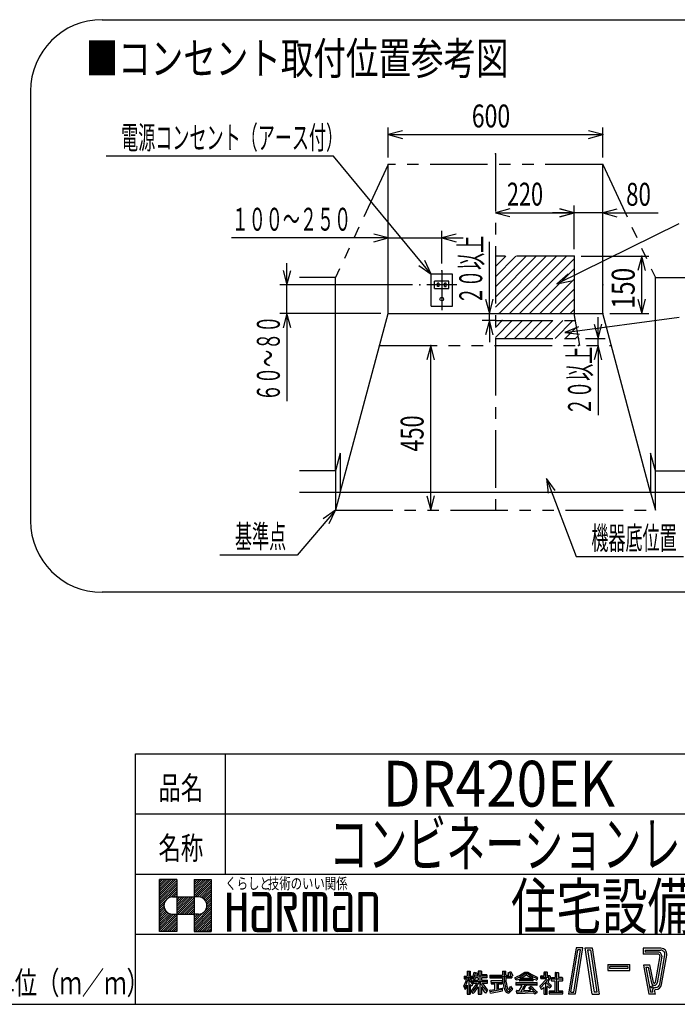
# Model space of a CAD drawing. Extents: x 201 to 587, y -600 to -324.
# Drawn here: x 444 to 536, y -600 to -463 of the extents above; entities that cross this region are included whole.
import ezdxf

# ---------------------------------------------------------------- set-up
doc = ezdxf.new("R2010")
doc.units = 0
doc.header["$LTSCALE"] = 6.433334
doc.linetypes.add('CENTER', pattern=[2, 1.25, -0.25, 0.25, -0.25])
doc.linetypes.add('PHANTOM', pattern=[2.5, 1.25, -0.25, 0.25, -0.25, 0.25, -0.25])
for name, color, linetype in [('001', 7, 'CONTINUOUS'), ('011', 7, 'CONTINUOUS'), ('019', 7, 'CONTINUOUS'), ('021', 7, 'CONTINUOUS'), ('031', 7, 'CONTINUOUS'), ('051', 7, 'CONTINUOUS'), ('061', 7, 'CONTINUOUS')]:
    doc.layers.add(name, color=color, linetype=linetype)
doc.styles.get("Standard").update_dxf_attribs({"font": 'TXT', "bigfont": 'BIGFONT'})
doc.dimstyles.get("Standard").update_dxf_attribs({"dimtxt": 2.5, "dimasz": 2.5, "dimexe": 1.25, "dimexo": 0.625, "dimtad": 1, "dimcen": 2.5, "dimazin": 3, "dimtfac": 1, "dimtmove": 0, "dimatfit": 3})

# ---------------------------------------------------------------- blocks, each defined once
blk = doc.blocks.new('ARROW')
at = {"color": 0, "linetype": 'CONTINUOUS'}
blk.add_lwpolyline([(2, 0.535898), (0, 0), (2, -0.535898)], dxfattribs=at)
blk = doc.blocks.new('*D0')
at = {"layer": '031'}
for p, q in [((495.891017, -482.171193), (495.891017, -477.988081)), ((525.891017, -482.171193), (525.891017, -477.988081)), ((495.891017, -478.988081), (525.891017, -478.988081))]:
    blk.add_line(p, q, dxfattribs=at)
for p in [(525.891017, -478.988081), (495.891017, -483.171193), (525.891017, -483.171193)]:
    blk.add_point(p, dxfattribs=at)
at = {"layer": '031', "color": 7, "linetype": 'BYBLOCK'}
blk.add_blockref('ARROW', (495.891017, -478.988081), dxfattribs=at)
at = {"layer": '031', "color": 7, "linetype": 'BYBLOCK', "rotation": 180}
blk.add_blockref('ARROW', (525.891017, -478.988081), dxfattribs=at)
at = {"layer": '031', "width": 0.738281}
blk.add_text('600', height=3.2, dxfattribs=at).set_placement((507.591017, -477.988081))
blk = doc.blocks.new('*D1')
at = {"layer": '031'}
for p, q in [((495.891017, -502.973212), (495.891017, -492.414934)), ((503.391017, -497.015961), (503.391017, -492.414934)), ((495.891017, -493.414934), (474.014711, -493.414934)), ((495.891017, -493.414934), (503.391017, -493.414934)), ((503.391017, -493.414934), (506.391017, -493.414934))]:
    blk.add_line(p, q, dxfattribs=at)
for p in [(503.391017, -493.414934), (503.391017, -498.015961), (495.891017, -503.973212)]:
    blk.add_point(p, dxfattribs=at)
at = {"layer": '031', "color": 7, "linetype": 'BYBLOCK', "rotation": 180}
blk.add_blockref('ARROW', (495.891017, -493.414934), dxfattribs=at)
at = {"layer": '031', "color": 7, "linetype": 'BYBLOCK'}
blk.add_blockref('ARROW', (503.391017, -493.414934), dxfattribs=at)
at = {"layer": '031', "width": 0.546875}
blk.add_text('１００～２５０', height=3.2, dxfattribs=at).set_placement((474.014711, -492.414934))
blk = doc.blocks.new('*D20')
at = {"layer": '031'}
blk.add_line((501.847773, -531.473212), (501.847773, -508.473212), dxfattribs=at)
for p in [(494.685246, -508.473212), (501.847773, -508.473212), (488.522414, -531.473212)]:
    blk.add_point(p, dxfattribs=at)
at = {"layer": '031', "color": 7, "linetype": 'BYBLOCK'}
for p, rotation in [((501.847773, -508.473212), 270), ((501.847773, -531.473212), 90)]:
    blk.add_blockref('ARROW', p, dxfattribs=dict(at, rotation=rotation))
at = {"layer": '031', "width": 0.694853}
blk.add_text('450', height=3.2, rotation=90.000003, dxfattribs=at).set_placement((500.847773, -523.273213))
blk = doc.blocks.new('*D21')
at = {"layer": '031'}
for p, q in [((525.247773, -507.473212), (525.247773, -504.473212)), ((523.508162, -507.473212), (526.247773, -507.473212)), ((525.247773, -508.473212), (525.247773, -507.473212)), ((525.247773, -508.473212), (525.247773, -518.170004))]:
    blk.add_line(p, q, dxfattribs=at)
for p in [(522.508162, -507.473212), (525.247773, -507.473212), (522.508162, -508.473212)]:
    blk.add_point(p, dxfattribs=at)
at = {"layer": '031', "color": 7, "linetype": 'BYBLOCK'}
for p, rotation in [((525.247773, -507.473212), 90), ((525.247773, -508.473212), 270)]:
    blk.add_blockref('ARROW', p, dxfattribs=dict(at, rotation=rotation))
at = {"layer": '031', "width": 0.546875}
blk.add_text('２０以上', height=3.2, rotation=90.000003, dxfattribs=at).set_placement((524.247773, -518.170004))
blk = doc.blocks.new('*D22')
at = {"layer": '031'}
for p, q in [((510.047773, -503.973212), (510.047773, -493.970004)), ((510.047773, -504.973212), (510.047773, -503.973212)), ((510.838287, -504.973212), (509.047773, -504.973212)), ((510.047773, -504.973212), (510.047773, -507.973212))]:
    blk.add_line(p, q, dxfattribs=at)
for p in [(510.047773, -503.973212), (511.424073, -503.973212), (511.838287, -504.973212)]:
    blk.add_point(p, dxfattribs=at)
at = {"layer": '031', "color": 7, "linetype": 'BYBLOCK'}
for p, rotation in [((510.047773, -503.973212), 90), ((510.047773, -504.973212), 270)]:
    blk.add_blockref('ARROW', p, dxfattribs=dict(at, rotation=rotation))
at = {"layer": '031', "width": 0.546875}
blk.add_text('２０以上', height=3.2, rotation=90.000003, dxfattribs=at).set_placement((509.047773, -502.670004))
blk = doc.blocks.new('*D23')
at = {"layer": '031'}
for p, q in [((481.747773, -499.973212), (481.747773, -496.973212)), ((499.311175, -499.973212), (480.747773, -499.973212)), ((481.747773, -503.973212), (481.747773, -499.973212)), ((494.891017, -503.973212), (480.747773, -503.973212)), ((481.747773, -503.973212), (481.747773, -516.220004))]:
    blk.add_line(p, q, dxfattribs=at)
for p in [(481.747773, -499.973212), (500.311175, -499.973212), (495.891017, -503.973212)]:
    blk.add_point(p, dxfattribs=at)
at = {"layer": '031', "color": 7, "linetype": 'BYBLOCK'}
for p, rotation in [((481.747773, -499.973212), 90), ((481.747773, -503.973212), 270)]:
    blk.add_blockref('ARROW', p, dxfattribs=dict(at, rotation=rotation))
at = {"layer": '031', "width": 0.546875}
blk.add_text('６０～８０', height=3.2, rotation=90.000003, dxfattribs=at).set_placement((480.747773, -516.220004))
blk = doc.blocks.new('*D38')
at = {"layer": '031'}
for p, q in [((522.891017, -495.973212), (532.358545, -495.973212)), ((531.358545, -503.973212), (531.358545, -495.973212)), ((526.891017, -503.973212), (532.358545, -503.973212))]:
    blk.add_line(p, q, dxfattribs=at)
for p in [(521.891017, -495.973212), (531.358545, -495.973212), (525.891017, -503.973212)]:
    blk.add_point(p, dxfattribs=at)
at = {"layer": '031', "color": 7, "linetype": 'BYBLOCK'}
for p, rotation in [((531.358545, -495.973212), 270), ((531.358545, -503.973212), 90)]:
    blk.add_blockref('ARROW', p, dxfattribs=dict(at, rotation=rotation))
at = {"layer": '031', "width": 0.7875}
blk.add_text('150', height=3.2, rotation=90.000003, dxfattribs=at).set_placement((530.358545, -503.315789))
blk = doc.blocks.new('*D39')
at = {"layer": '031'}
for p, q in [((521.891017, -494.973212), (521.891017, -488.904751)), ((510.891017, -489.904751), (521.891017, -489.904751))]:
    blk.add_line(p, q, dxfattribs=at)
for p in [(510.891017, -481.686775), (521.891017, -489.904751), (521.891017, -495.973212)]:
    blk.add_point(p, dxfattribs=at)
at = {"layer": '031', "color": 7, "linetype": 'BYBLOCK'}
blk.add_blockref('ARROW', (510.891017, -489.904751), dxfattribs=at)
at = {"layer": '031', "color": 7, "linetype": 'BYBLOCK', "rotation": 180}
blk.add_blockref('ARROW', (521.891017, -489.904751), dxfattribs=at)
at = {"layer": '031', "width": 0.694853}
blk.add_text('220', height=3.2, dxfattribs=at).set_placement((512.503101, -488.904751))
blk = doc.blocks.new('*D40')
at = {"layer": '031'}
for p, q in [((521.891017, -494.973212), (521.891017, -488.93018)), ((525.891017, -498.973212), (525.891017, -488.93018)), ((521.891017, -489.93018), (518.891017, -489.93018)), ((525.891017, -489.93018), (521.891017, -489.93018)), ((525.891017, -489.93018), (533.665689, -489.93018))]:
    blk.add_line(p, q, dxfattribs=at)
for p in [(521.891017, -489.93018), (521.891017, -495.973212), (525.891017, -499.973212)]:
    blk.add_point(p, dxfattribs=at)
at = {"layer": '031', "color": 7, "linetype": 'BYBLOCK', "rotation": 180}
blk.add_blockref('ARROW', (521.891017, -489.93018), dxfattribs=at)
at = {"layer": '031', "color": 7, "linetype": 'BYBLOCK'}
blk.add_blockref('ARROW', (525.891017, -489.93018), dxfattribs=at)
at = {"layer": '031', "width": 0.715909}
blk.add_text('80', height=3.2, dxfattribs=at).set_placement((529.165689, -488.93018))

msp = doc.modelspace()

# ---------------------------------------------------------------- linework, layer by layer
at = {"layer": '001'}
for p, q in [((522.176935, -592.612761), (521.103881, -599.061669)), ((522.111135, -599.042802), (523.099523, -592.603098)), ((523.098039, -592.612761), (522.176935, -592.612761)), ((524.437304, -599.061669), (523.429445, -592.603098)), ((523.430953, -592.612761), (524.411016, -592.612761)), ((524.411016, -592.612761), (525.383843, -599.061669)), ((534.030112, -592.657541), (531.564411, -592.657541)), ((531.564411, -592.657541), (531.564411, -593.486259)), ((521.434321, -598.781669), (522.414195, -592.892761)), ((521.867936, -598.781669), (522.771785, -592.892761)), ((522.771785, -592.892761), (522.414195, -592.892761)), ((523.758036, -592.892761), (524.676999, -598.781669)), ((523.758036, -592.892761), (524.170086, -592.892761)), ((524.170086, -592.892761), (525.058437, -598.781669)), ((533.658015, -593.486259), (531.564411, -593.486259)), ((531.844411, -592.937541), (534.030112, -592.937541)), ((531.844411, -592.937541), (531.844411, -593.206259)), ((533.658015, -593.206259), (531.844411, -593.206259)), ((533.861795, -593.727384), (533.231011, -597.458257)), ((534.137877, -593.774061), (533.507093, -597.504935)), ((533.857239, -597.695063), (534.568814, -593.577318)), ((534.13315, -597.742742), (534.844725, -593.624998)), ((526.602133, -594.947528), (529.689486, -594.947528)), ((526.602133, -594.947528), (526.602133, -595.775785)), ((526.882133, -595.495785), (526.882133, -595.227528)), ((529.409486, -595.227528), (526.882133, -595.227528)), ((529.409486, -595.495785), (526.882133, -595.495785)), ((529.409486, -595.227528), (529.409486, -595.495785)), ((529.689486, -595.775785), (529.689486, -594.947528)), ((531.573614, -595.011173), (532.336072, -599.088043)), ((532.470074, -595.011173), (531.573614, -595.011173)), ((531.910834, -595.291173), (532.242986, -595.291173)), ((531.910834, -595.291173), (532.568561, -598.808043)), ((532.242986, -595.291173), (532.713443, -597.520987)), ((532.987411, -597.463184), (532.468132, -595.001971)), ((506.535995, -596.541033), (506.535995, -596.955161)), ((506.535995, -596.541033), (506.950124, -596.541033)), ((506.535995, -596.751033), (507.665646, -596.751033)), ((506.535995, -596.955161), (506.856255, -596.955161)), ((506.950124, -595.884408), (506.950124, -596.541033)), ((506.950124, -595.884408), (507.373916, -595.884408)), ((507.160124, -595.884408), (507.160124, -599.073661)), ((507.373916, -595.884408), (507.373916, -596.541033)), ((507.373916, -596.541033), (507.665646, -596.541033)), ((507.373916, -596.955161), (507.665646, -596.955161)), ((507.665646, -596.541033), (507.665646, -596.955161)), ((507.985907, -597.096426), (507.672978, -596.773305)), ((507.929309, -596.013709), (508.315369, -596.117241)), ((508.117508, -596.813898), (507.985907, -597.096426)), ((509.680614, -596.5817), (507.991007, -596.5817)), ((508.484701, -596.813898), (508.117508, -596.813898)), ((508.315369, -596.117241), (508.277637, -596.3717)), ((508.484701, -596.3717), (508.277637, -596.3717)), ((508.927359, -595.884408), (508.484701, -595.884408)), ((508.484701, -595.884408), (508.484701, -596.3717)), ((508.484701, -596.813898), (508.484701, -597.115292)), ((508.694701, -595.884408), (508.694701, -599.073661)), ((508.927359, -595.884408), (508.927359, -596.3717)), ((509.680614, -596.3717), (508.927359, -596.3717)), ((508.927359, -596.813898), (508.927359, -597.115292)), ((509.680614, -596.813898), (508.927359, -596.813898)), ((509.680614, -596.3717), (509.680614, -596.813898)), ((510.1211, -596.420986), (510.1211, -596.78818)), ((510.1211, -596.420986), (511.890811, -596.420986)), ((510.1211, -596.630986), (513.17139, -596.630986)), ((510.1211, -596.78818), (511.890811, -596.78818)), ((511.890811, -595.865593), (512.333469, -595.85639)), ((511.890811, -595.865593), (511.890811, -596.420986)), ((512.100811, -595.861227), (512.100811, -596.779163)), ((512.333469, -596.420986), (512.333469, -595.85639)), ((512.333469, -596.420986), (512.757261, -596.420986)), ((512.333469, -596.78818), (513.17139, -596.78818)), ((512.653728, -596.110389), (513.058195, -595.931394)), ((512.757261, -596.420986), (512.653728, -596.110389)), ((512.87459, -596.033322), (513.010688, -596.278477)), ((513.059174, -596.365815), (512.96139, -596.430792)), ((512.96139, -596.430792), (512.96139, -596.78818)), ((513.010688, -596.278477), (513.050624, -596.371496)), ((513.058195, -595.931394), (513.199458, -596.185853)), ((513.312654, -596.449515), (513.17139, -596.543384)), ((513.17139, -596.543384), (513.17139, -596.78818)), ((513.199458, -596.185853), (513.312654, -596.449515)), ((513.78338, -597.136509), (513.614047, -596.778977)), ((514.394107, -597.076376), (514.394107, -596.630077)), ((515.911558, -596.901376), (514.555025, -596.901376)), ((514.997698, -595.997654), (515.436585, -595.997654)), ((515.061777, -596.207654), (515.375125, -596.207654)), ((515.233291, -596.383254), (515.562754, -596.628051)), ((515.375125, -596.207654), (516.027055, -596.624991)), ((515.436585, -595.997654), (516.12735, -596.439852)), ((515.930941, -596.823534), (515.562754, -596.628051)), ((516.744182, -596.948266), (516.027055, -596.624991)), ((516.078947, -597.076376), (516.078947, -596.648384)), ((516.764447, -596.72705), (516.12735, -596.439852)), ((516.78756, -596.774757), (516.703295, -597.111814)), ((517.107511, -597.981293), (518.044294, -596.980154)), ((517.189303, -598.201236), (518.318377, -596.994597)), ((517.228932, -596.869244), (517.228932, -596.55665)), ((517.228932, -596.700578), (518.318377, -596.700578)), ((517.270267, -596.515315), (517.667988, -596.515315)), ((517.270267, -596.910578), (518.014112, -596.910578)), ((517.709322, -596.020123), (517.709322, -596.439852)), ((517.709322, -596.473981), (517.709322, -596.053792)), ((517.750656, -595.978788), (518.09132, -595.978788)), ((517.919322, -596.700578), (517.919322, -595.978788)), ((518.132654, -596.020123), (518.132654, -596.473981)), ((518.487043, -596.515315), (518.173988, -596.515315)), ((518.26183, -597.361366), (518.516463, -596.939958)), ((518.318377, -596.515315), (518.318377, -596.994597)), ((518.528377, -596.55665), (518.528377, -596.897205)), ((518.528377, -596.55665), (518.528377, -596.897205)), ((518.725778, -597.155375), (518.725778, -596.810648)), ((518.725778, -597.198706), (518.725778, -596.810648)), ((520.279222, -596.979314), (518.725778, -596.979314)), ((518.767113, -596.769314), (519.196505, -596.769314)), ((518.767113, -596.769314), (519.211768, -596.769314)), ((519.253103, -596.095126), (519.253103, -596.72798)), ((519.294437, -596.053792), (519.654426, -596.053792)), ((519.463103, -598.853018), (519.463103, -596.053792)), ((519.695761, -596.095126), (519.695761, -596.72798)), ((520.237888, -596.769314), (519.737095, -596.769314)), ((520.279222, -596.810648), (520.279222, -597.193106)), ((520.279222, -596.810648), (520.279222, -597.198706)), ((526.611335, -595.775785), (529.671693, -595.775785)), ((506.460531, -597.943549), (506.64873, -598.423939)), ((506.950124, -597.830471), (506.950124, -599.073661)), ((507.590183, -597.953212), (507.373916, -597.755351)), ((507.373916, -597.755351), (507.373916, -599.073661)), ((507.788045, -597.491689), (507.590183, -597.953212)), ((507.799475, -597.115292), (508.484701, -597.115292)), ((507.799475, -597.52942), (507.799475, -597.115292)), ((507.799475, -597.325292), (509.76528, -597.325292)), ((507.799475, -597.52942), (508.326267, -597.52942)), ((508.484701, -598.031732), (508.484701, -599.073661)), ((508.925992, -597.115292), (509.76528, -597.115292)), ((508.927359, -598.046616), (508.927359, -599.073661)), ((509.042364, -597.52942), (509.76528, -597.52942)), ((509.76528, -597.52942), (509.76528, -597.115292)), ((511.837796, -597.221175), (510.271567, -597.221175)), ((510.271567, -597.221175), (510.28123, -597.635764)), ((510.276461, -597.431175), (511.81481, -597.431175)), ((510.28123, -597.635764), (510.780484, -597.635764)), ((510.821819, -598.365458), (510.821819, -597.677098)), ((511.06882, -597.431175), (511.06882, -598.559617)), ((511.27882, -597.677098), (511.27882, -598.285026)), ((511.27882, -598.285026), (511.27882, -597.677764)), ((511.27882, -598.285026), (511.345081, -598.332421)), ((511.32082, -597.635764), (511.792416, -597.635764)), ((511.345081, -598.332421), (511.823851, -598.23834)), ((511.837796, -597.221175), (511.792416, -597.635764)), ((511.881608, -598.624152), (511.873143, -598.277888)), ((512.926593, -598.191157), (513.01126, -597.97443)), ((513.01126, -597.97443), (513.284125, -598.388558)), ((513.735985, -597.48844), (513.735985, -597.833165)), ((513.735985, -597.657106), (516.722633, -597.657106)), ((514.400957, -597.833165), (513.735985, -597.833165)), ((513.77732, -597.447106), (516.681299, -597.447106)), ((514.254107, -597.01411), (513.78338, -597.136509)), ((514.254107, -597.189504), (514.254107, -597.01411)), ((514.268472, -598.508249), (514.607726, -597.9373)), ((516.142613, -597.230838), (514.295441, -597.230838)), ((516.078947, -597.076376), (514.394107, -597.076376)), ((515.045254, -597.657106), (514.461134, -598.751327)), ((514.584603, -597.876203), (514.590556, -597.879155)), ((515.117463, -597.967769), (514.837568, -598.492091)), ((515.19536, -597.861926), (515.168733, -597.892884)), ((516.681299, -597.833165), (515.258034, -597.833165)), ((515.564453, -598.243469), (515.797887, -598.501754)), ((515.570163, -598.182804), (515.845282, -597.97443)), ((516.249748, -597.004908), (516.183947, -597.004908)), ((516.183947, -597.189504), (516.183947, -597.004908)), ((516.649893, -597.140924), (516.249748, -597.004908)), ((516.722633, -597.791831), (516.722633, -597.48844)), ((517.100891, -598.028354), (517.280633, -598.379823)), ((517.344184, -598.392515), (517.641238, -598.140349)), ((517.709322, -599.062747), (517.709322, -598.17186)), ((518.598417, -598.04882), (517.919322, -597.420469)), ((517.919322, -599.104082), (517.919322, -597.421067)), ((518.132654, -599.062747), (518.132654, -598.021625)), ((518.428643, -598.198305), (518.201869, -597.991109)), ((518.698294, -597.85513), (518.276441, -597.464798)), ((518.703179, -597.910416), (518.489481, -598.192737)), ((519.211768, -597.240041), (518.767113, -597.240041)), ((519.253103, -598.601683), (519.253103, -597.281375)), ((519.695761, -598.601683), (519.695761, -597.281375)), ((520.237888, -597.240041), (519.737095, -597.240041)), ((506.950124, -599.073661), (507.373916, -599.073661)), ((507.797708, -598.998198), (507.505517, -598.649869)), ((508.484701, -599.073661), (508.927359, -599.073661)), ((509.784147, -598.498942), (509.491955, -598.9416)), ((510.1869, -598.934749), (510.102326, -598.563448)), ((510.135913, -598.513483), (510.7872, -598.406243)), ((511.876412, -598.411606), (510.140219, -598.729806)), ((510.1869, -598.934749), (511.881608, -598.624152)), ((513.908818, -598.954974), (513.848151, -598.596928)), ((513.879672, -598.782957), (516.284953, -598.652117)), ((513.888905, -598.548688), (514.197403, -598.548688)), ((513.951817, -598.989343), (516.165081, -598.868948)), ((514.844335, -598.50999), (514.837568, -598.492091)), ((514.927485, -598.563219), (515.797887, -598.501754)), ((516.400675, -599.076012), (516.165081, -598.868948)), ((516.730137, -598.831216), (516.400675, -599.076012)), ((518.09132, -599.104082), (517.750656, -599.104082)), ((518.415182, -598.684352), (518.415182, -598.978081)), ((520.326157, -598.853018), (518.415182, -598.853018)), ((519.211768, -598.643018), (518.456516, -598.643018)), ((518.456516, -599.019415), (520.284822, -599.019415)), ((520.284822, -598.643018), (519.737095, -598.643018)), ((520.326157, -598.978081), (520.326157, -598.684352)), ((522.108239, -599.061669), (521.103881, -599.061669)), ((521.434321, -598.781669), (521.867936, -598.781669)), ((524.437304, -599.061669), (525.383843, -599.061669)), ((525.058437, -598.781669), (524.676999, -598.781669)), ((533.275304, -599.088043), (532.336072, -599.088043)), ((532.919695, -598.808043), (532.568561, -598.808043)), ((532.919695, -598.808043), (532.841471, -598.483902)), ((533.275304, -599.088043), (533.136721, -598.513784)), ((533.303985, -598.428657), (533.318538, -598.428657))]:
    msp.add_line(p, q, dxfattribs=at)
for points in [[(511.890811, -596.78818), (511.891547, -596.797894), (511.892283, -596.807611), (511.951091, -597.496911), (512.078158, -598.16708), (512.153259, -598.385754), (512.256732, -598.602268), (512.387958, -598.791799), (512.566398, -598.907962), (512.686656, -598.916225), (512.805931, -598.885735), (512.967144, -598.77213), (513.098673, -598.619196), (513.184762, -598.511974), (513.270349, -598.405705), (513.277236, -598.397135), (513.284125, -598.388558)], [(512.100347, -596.779163), (512.155338, -597.463652), (512.282597, -598.112118), (512.346713, -598.295052), (512.434749, -598.482915), (512.522824, -598.617949), (512.644349, -598.689827), (512.680514, -598.689957), (512.716531, -598.683129), (512.842283, -598.599335), (512.945238, -598.474893), (513.032243, -598.376621), (513.106698, -598.274107), (513.128507, -598.228746), (513.147692, -598.181494)], [(512.333469, -596.78818), (512.356301, -597.245656), (512.421606, -597.6947), (512.489082, -597.939987), (512.569874, -598.18263)], [(513.614047, -596.778977), (513.942621, -596.62614), (514.264578, -596.46145), (514.635889, -596.238063), (514.997698, -595.997654)], [(513.706162, -596.967696), (514.039987, -596.812427), (514.367081, -596.645099), (514.7189, -596.434387), (515.061777, -596.207654)], [(515.233291, -596.383254), (515.010326, -596.54619), (514.779021, -596.695321), (514.65837, -596.761147), (514.535642, -596.823534)], [(512.569874, -598.18263), (512.597424, -598.275696), (512.64792, -598.34273), (512.708146, -598.36255), (512.776724, -598.358377), (512.831161, -598.338055), (512.874425, -598.303612), (512.905608, -598.251388), (512.926593, -598.191157)], [(515.67518, -598.103264), (515.691519, -598.118286), (515.707902, -598.133259), (515.875395, -598.279277), (516.044086, -598.424043), (516.224883, -598.591618), (516.396302, -598.768665), (516.47946, -598.862069), (516.561191, -598.956746)], [(515.845282, -597.97443), (516.016829, -598.120714), (516.186343, -598.269432), (516.37199, -598.442521), (516.548972, -598.624242), (516.640449, -598.726913), (516.730137, -598.831216)]]:
    msp.add_lwpolyline(points, dxfattribs=at)
msp.add_circle((532.744773, -598.074587), 0.14, dxfattribs=at)
for centre, radius, start, end in [((534.030112, -593.484227), 0.826686, 350.195718, 90), ((533.658015, -593.692931), 0.486671, 350.403707, 90), ((533.658015, -593.692931), 0.206672, 350.403672, 90), ((534.030112, -593.484227), 0.546686, 350.195759, 90), ((502.909789, -595.948517), 4.072827, 330.669957, 345.690415), ((502.909789, -595.948517), 4.282827, 328.408331, 349.20008), ((509.225969, -595.953709), 2.315471, 206.849975, 228.79288), ((509.225969, -595.953709), 2.105471, 208.401223, 226.925669), ((505.484819, -595.611848), 2.477301, 332.040999, 350.664379), ((505.484819, -595.611848), 2.687301, 330.595494, 350.219493), ((514.555025, -596.860041), 0.041334, 117.965367, 270), ((515.911558, -596.860041), 0.041334, 270, 62.034633), ((516.74746, -596.764732), 0.041334, 345.963715, 65.734564), ((517.270267, -596.55665), 0.041334, 90, 180), ((517.270267, -596.869244), 0.041334, 180, 270), ((517.667988, -596.473981), 0.041334, 270, 360), ((517.750656, -596.020123), 0.041334, 90, 180), ((518.014112, -596.951913), 0.041334, 316.901998, 90), ((518.09132, -596.020123), 0.041334, 360, 90), ((518.173988, -596.473981), 0.041334, 180, 270), ((518.487043, -596.55665), 0.041334, 360, 90), ((518.445708, -596.897205), 0.082669, 328.8578, 360), ((518.767113, -596.810648), 0.041334, 90, 180), ((519.211768, -596.72798), 0.041334, 270, 360), ((519.294437, -596.095126), 0.041334, 90, 180), ((519.654426, -596.095126), 0.041334, 360, 90), ((519.737095, -596.72798), 0.041334, 180, 270), ((520.237888, -596.810648), 0.041334, 360, 90), ((506.022422, -597.732601), 0.93285, 312.174551, 353.977728), ((501.577958, -593.446988), 7.887073, 318.72514, 328.82789), ((501.577958, -593.446988), 8.097073, 318.49692, 331.381456), ((504.277259, -595.768353), 4.7776, 317.465092, 331.722116), ((515.860587, -593.081322), 8.350868, 210.896016, 222.101251), ((513.604716, -595.721509), 5.223389, 206.431907, 218.059213), ((515.860587, -593.081322), 8.140868, 213.119784, 221.719496), ((510.780484, -597.677098), 0.041334, 360, 90), ((510.780484, -598.365458), 0.041334, 279.350379, 360), ((511.32082, -597.677764), 0.042, 90, 180), ((511.831821, -598.278898), 0.041334, 1.40045, 101.117372), ((513.77732, -597.48844), 0.041334, 90, 180), ((514.295441, -597.189504), 0.041334, 180, 270), ((514.400957, -598.246508), 0.413343, 63.621692, 90), ((514.572192, -597.916185), 0.041334, 329.281522, 63.621692), ((515.482103, -598.162423), 0.413343, 139.300252, 151.905672), ((515.258034, -597.915834), 0.082669, 90, 139.300252), ((515.595119, -598.215754), 0.041334, 127.140166, 222.106786), ((516.142613, -597.189504), 0.041334, 270, 360), ((516.663195, -597.101789), 0.041334, 251.22621, 345.963715), ((516.681299, -597.48844), 0.041334, 360, 90), ((516.681299, -597.791831), 0.041334, 270, 360), ((517.137692, -598.009534), 0.041334, 136.901998, 207.085238), ((517.667988, -598.17186), 0.041334, 360, 130.327518), ((518.173988, -598.021625), 0.041334, 47.583036, 180), ((518.332585, -597.40412), 0.082669, 148.8578, 227.222611), ((518.456524, -598.16779), 0.041334, 227.583036, 322.876666), ((518.670222, -597.885469), 0.041334, 322.876666, 47.222611), ((518.767113, -597.198706), 0.041334, 180, 270), ((519.211768, -597.281375), 0.041334, 360, 90), ((519.737095, -597.281375), 0.041334, 90, 180), ((520.237888, -597.198706), 0.041334, 270, 360), ((533.108743, -597.437585), 0.404003, 191.913813, 350.403672), ((533.303985, -598.635329), 0.486671, 90, 161.871597), ((533.108743, -597.437585), 0.124003, 191.913813, 350.403672), ((533.318538, -597.601971), 0.546686, 270, 350.195718), ((533.318538, -597.601971), 0.826686, 270, 350.195718), ((510.142628, -598.554268), 0.041334, 99.350379, 192.831758), ((513.888905, -598.590023), 0.041334, 90, 189.61681), ((513.949572, -598.948069), 0.041334, 189.61681, 273.113641), ((514.197403, -598.46602), 0.082669, 270, 329.281522), ((514.921662, -598.480756), 0.082669, 200.70913, 274.039351), ((517.317434, -598.361003), 0.041334, 207.085238, 310.327518), ((517.750656, -599.062747), 0.041334, 180, 270), ((518.09132, -599.062747), 0.041334, 270, 360), ((518.456516, -598.684352), 0.041334, 90, 180), ((518.456516, -598.978081), 0.041334, 180, 270), ((519.211768, -598.601683), 0.041334, 270, 360), ((519.737095, -598.601683), 0.041334, 180, 270), ((520.284822, -598.684352), 0.041334, 360, 90), ((520.284822, -598.978081), 0.041334, 270, 360), ((533.303985, -598.635329), 0.206672, 90, 144.01696)]:
    msp.add_arc(centre, radius, start, end, dxfattribs=at)
at = {"layer": '011', "color": 3}
for p, q in [((455.891017, -462.935393), (570.441472, -462.935393)), ((445.891017, -472.935393), (445.891017, -532.935393)), ((570.420207, -542.935393), (455.891017, -542.935393)), ((463.936505, -585.309266), (466.166893, -583.078878)), ((463.936505, -585.006341), (465.863969, -583.078878)), ((463.936505, -584.703417), (465.561044, -583.078878)), ((463.936505, -584.400492), (465.25812, -583.078878)), ((463.936505, -584.097568), (464.955195, -583.078878)), ((463.936505, -583.794643), (464.652271, -583.078878)), ((463.936505, -583.491719), (464.349346, -583.078878)), ((463.936505, -583.188794), (464.046422, -583.078878)), ((466.345957, -583.078878), (463.936505, -583.078878)), ((463.936505, -590.307235), (463.936505, -583.078878)), ((463.936505, -583.167235), (463.936505, -590.307235)), ((463.936505, -585.612191), (466.345957, -583.202738)), ((466.345957, -583.078878), (466.345957, -590.307235)), ((468.75541, -583.078878), (468.75541, -590.307235)), ((468.75541, -585.337153), (471.013686, -583.078878)), ((468.75541, -585.034229), (470.710762, -583.078878)), ((468.75541, -584.731304), (470.407837, -583.078878)), ((468.75541, -584.42838), (470.104913, -583.078878)), ((468.75541, -584.125455), (469.801988, -583.078878)), ((468.75541, -583.822531), (469.499063, -583.078878)), ((468.75541, -583.519606), (469.196139, -583.078878)), ((468.75541, -583.216682), (468.893214, -583.078878)), ((468.75541, -583.078878), (471.164863, -583.078878)), ((468.907158, -585.48833), (471.164863, -583.230626)), ((471.164863, -583.078878), (471.164863, -590.307235)), ((463.936505, -585.915115), (466.345957, -583.505663)), ((463.936505, -586.21804), (466.345957, -583.808587)), ((463.936505, -586.520964), (466.345957, -584.111512)), ((465.057858, -585.702536), (466.345957, -584.414436)), ((469.210083, -585.48833), (471.164863, -583.53355)), ((469.504089, -585.497248), (471.164863, -583.836475)), ((469.750219, -585.554043), (471.164863, -584.139399)), ((469.958434, -585.648752), (471.164863, -584.442324)), ((465.561083, -585.502235), (466.345957, -584.717361)), ((465.743594, -585.48833), (466.345957, -585.48833)), ((465.877913, -585.48833), (466.345957, -585.020286)), ((466.180837, -585.48833), (466.345957, -585.32321)), ((466.345957, -585.48833), (468.75541, -585.48833)), ((466.345957, -587.746606), (468.604234, -585.48833)), ((466.345957, -587.443682), (468.301309, -585.48833)), ((466.345957, -587.140757), (467.998385, -585.48833)), ((466.345957, -586.837833), (467.69546, -585.48833)), ((466.345957, -586.534908), (467.392536, -585.48833)), ((466.345957, -586.231984), (467.089611, -585.48833)), ((466.345957, -585.929059), (466.786686, -585.48833)), ((466.345957, -585.626135), (466.483762, -585.48833)), ((466.497706, -587.897783), (468.75541, -585.640078)), ((466.80063, -587.897783), (468.75541, -585.943003)), ((469.357773, -585.48833), (468.75541, -585.48833)), ((470.136373, -585.773738), (471.164863, -584.745248)), ((470.286877, -585.926159), (471.164863, -585.048173)), ((470.409848, -586.106112), (471.164863, -585.351098)), ((470.502199, -586.316686), (471.164863, -585.654022)), ((470.555783, -586.566026), (471.164863, -585.956947)), ((463.936505, -586.823889), (464.753074, -586.00732)), ((463.936505, -587.126813), (464.552773, -586.510545)), ((463.936505, -587.429738), (464.545639, -586.820604)), ((463.936505, -587.732662), (464.59931, -587.069857)), ((463.936505, -588.035587), (464.691724, -587.280368)), ((467.103555, -587.897783), (468.75541, -586.245927)), ((467.406479, -587.897783), (468.75541, -586.548852)), ((467.709404, -587.897783), (468.75541, -586.851776)), ((468.012328, -587.897783), (468.75541, -587.154701)), ((468.75541, -589.275173), (471.164863, -586.86572)), ((468.75541, -589.578097), (471.164863, -587.168645)), ((470.346999, -587.38066), (471.164863, -586.562796)), ((470.548491, -586.876243), (471.164863, -586.259871)), ((463.936505, -588.338511), (464.814749, -587.460267)), ((463.936505, -588.641436), (464.965304, -587.612637)), ((463.936505, -588.944361), (465.143296, -587.737569)), ((463.936505, -589.247285), (465.351574, -587.832216)), ((463.936505, -589.55021), (465.597788, -587.888927)), ((463.936505, -590.156059), (466.194781, -587.897783)), ((463.936505, -589.853134), (465.891857, -587.897783)), ((464.088253, -590.307235), (466.345957, -588.049531)), ((464.391178, -590.307235), (466.345957, -588.352456)), ((464.694102, -590.307235), (466.345957, -588.65538)), ((465.743594, -587.897783), (466.345957, -587.897783)), ((466.345957, -587.897783), (468.75541, -587.897783)), ((468.315253, -587.897783), (468.75541, -587.457625)), ((468.618178, -587.897783), (468.75541, -587.76055)), ((468.75541, -589.881022), (471.164863, -587.471569)), ((468.75541, -588.972248), (470.045377, -587.682282)), ((468.75541, -590.183946), (471.164863, -587.774494)), ((468.75541, -588.669323), (469.54096, -587.883774)), ((469.357773, -587.897783), (468.75541, -587.897783)), ((468.75541, -588.366399), (469.224027, -587.897783)), ((468.75541, -588.063474), (468.921102, -587.897783)), ((468.935046, -590.307235), (471.164863, -588.077418)), ((469.237971, -590.307235), (471.164863, -588.380343)), ((469.540895, -590.307235), (471.164863, -588.683268)), ((464.997027, -590.307235), (466.345957, -588.958305)), ((465.299951, -590.307235), (466.345957, -589.261229)), ((465.602876, -590.307235), (466.345957, -589.564154)), ((465.905801, -590.307235), (466.345957, -589.867078)), ((469.84382, -590.307235), (471.164863, -588.986192)), ((470.146744, -590.307235), (471.164863, -589.289117)), ((470.449669, -590.307235), (471.164863, -589.592041)), ((470.752593, -590.307235), (471.164863, -589.894966)), ((466.345957, -590.307235), (463.936505, -590.307235)), ((466.208725, -590.307235), (466.345957, -590.170003)), ((470.948283, -590.307235), (468.75541, -590.307235)), ((468.75541, -590.307235), (471.164863, -590.307235)), ((471.055518, -590.307235), (471.164863, -590.19789))]:
    msp.add_line(p, q, dxfattribs=at)
at = {"layer": '011', "color": 9}
for p, q in [((460.575483, -565.493564), (586.575483, -565.493564)), ((460.575483, -600.493564), (460.575483, -565.493564)), ((200.575483, -600.493564), (586.575483, -600.493564))]:
    msp.add_line(p, q, dxfattribs=at)
at = {"layer": '011', "color": 4}
for p, q in [((473.415313, -584.93153), (473.415313, -590.304618)), ((473.486012, -584.93153), (473.486012, -590.304618)), ((473.55671, -584.93153), (473.55671, -590.304618)), ((473.627409, -584.93153), (473.627409, -590.304618)), ((473.698107, -584.93153), (473.698107, -590.304618)), ((473.768806, -584.93153), (473.768806, -590.304618)), ((473.839504, -584.93153), (473.839504, -590.304618)), ((475.536269, -584.93153), (475.536269, -590.304618)), ((475.606967, -584.93153), (475.606967, -590.304618)), ((475.677666, -584.93153), (475.677666, -590.304618)), ((475.748364, -584.93153), (475.748364, -590.304618)), ((475.819063, -584.93153), (475.819063, -590.304618)), ((475.889761, -584.93153), (475.889761, -590.304618)), ((475.96046, -584.93153), (475.96046, -590.304618)), ((478.929798, -584.93153), (476.950239, -584.93153)), ((478.929798, -585.002229), (476.950239, -585.002229)), ((478.929798, -585.072927), (476.950239, -585.072927)), ((478.929798, -585.143626), (476.950239, -585.143626)), ((478.929798, -585.214324), (476.950239, -585.214324)), ((478.929798, -585.285023), (476.950239, -585.285023)), ((478.929798, -585.355721), (476.950239, -585.355721)), ((479.071195, -585.497118), (479.071195, -589.880427)), ((479.141893, -585.497118), (479.141893, -589.951125)), ((479.212592, -585.497118), (479.212592, -590.021824)), ((479.28329, -585.497118), (479.28329, -590.092522)), ((479.353989, -585.497118), (479.353989, -590.163221)), ((479.424687, -585.497118), (479.424687, -590.233919)), ((479.495386, -585.497118), (479.495386, -590.304618)), ((482.464724, -584.93153), (480.485165, -584.93153)), ((480.485165, -584.93153), (480.485165, -590.304618)), ((482.464724, -585.002229), (480.555864, -585.002229)), ((480.555864, -585.002229), (480.555864, -590.304618)), ((482.464724, -585.072927), (480.626562, -585.072927)), ((480.626562, -585.072927), (480.626562, -590.304618)), ((482.464724, -585.143626), (480.697261, -585.143626)), ((480.697261, -585.143626), (480.697261, -590.304618)), ((482.464724, -585.214324), (480.767959, -585.214324)), ((480.767959, -585.214324), (480.767959, -590.304618)), ((482.464724, -585.285023), (480.838658, -585.285023)), ((480.838658, -585.285023), (480.838658, -590.304618)), ((482.464724, -585.355721), (480.909356, -585.355721)), ((480.909356, -585.355721), (480.909356, -590.304618)), ((482.606121, -586.698993), (482.606121, -585.497118)), ((482.676819, -586.698993), (482.676819, -585.497118)), ((482.747518, -586.698993), (482.747518, -585.497118)), ((482.818216, -586.698993), (482.818216, -585.497118)), ((482.888915, -586.698993), (482.888915, -585.497118)), ((482.959613, -586.698993), (482.959613, -585.497118)), ((483.030312, -586.698993), (483.030312, -585.497118)), ((485.292664, -584.93153), (484.020091, -584.93153)), ((484.020091, -584.93153), (484.020091, -590.304618)), ((485.292664, -585.002229), (484.09079, -585.002229)), ((484.09079, -585.002229), (484.09079, -590.304618)), ((485.292664, -585.072927), (484.161488, -585.072927)), ((484.161488, -585.072927), (484.161488, -590.304618)), ((485.292664, -585.143626), (484.232187, -585.143626)), ((484.232187, -585.143626), (484.232187, -590.304618)), ((485.292664, -585.214324), (484.302885, -585.214324)), ((484.302885, -585.214324), (484.302885, -590.304618)), ((485.292664, -585.285023), (484.373584, -585.285023)), ((484.373584, -585.285023), (484.373584, -590.304618)), ((485.292664, -585.355721), (484.444282, -585.355721)), ((484.444282, -585.355721), (484.444282, -590.304618)), ((486.706635, -584.93153), (485.292664, -584.93153)), ((486.706635, -585.002229), (485.292664, -585.002229)), ((486.706635, -585.072927), (485.292664, -585.072927)), ((486.706635, -585.143626), (485.292664, -585.143626)), ((486.706635, -585.214324), (485.292664, -585.214324)), ((486.706635, -585.285023), (485.292664, -585.285023)), ((486.706635, -585.355721), (485.292664, -585.355721)), ((485.434061, -585.497118), (485.434061, -590.304618)), ((485.50476, -585.497118), (485.50476, -590.304618)), ((485.575458, -585.497118), (485.575458, -590.304618)), ((485.646157, -585.497118), (485.646157, -590.304618)), ((485.716856, -585.497118), (485.716856, -590.304618)), ((485.787554, -585.497118), (485.787554, -590.304618)), ((485.858253, -585.497118), (485.858253, -590.304618)), ((486.848032, -585.497118), (486.848032, -590.304618)), ((486.91873, -585.497118), (486.91873, -590.304618)), ((486.989429, -585.497118), (486.989429, -590.304618)), ((487.060127, -585.497118), (487.060127, -590.304618)), ((487.130826, -585.497118), (487.130826, -590.304618)), ((487.201524, -585.497118), (487.201524, -590.304618)), ((487.272223, -585.497118), (487.272223, -590.304618)), ((490.241561, -584.93153), (488.332701, -584.93153)), ((490.241561, -585.002229), (488.332701, -585.002229)), ((490.241561, -585.072927), (488.332701, -585.072927)), ((490.241561, -585.143626), (488.332701, -585.143626)), ((490.241561, -585.214324), (488.332701, -585.214324)), ((490.241561, -585.285023), (488.332701, -585.285023)), ((490.453656, -589.951125), (490.453656, -585.497118)), ((490.524355, -590.021824), (490.524355, -585.497118)), ((490.595053, -590.092522), (490.595053, -585.497118)), ((490.665752, -590.163221), (490.665752, -585.497118)), ((490.73645, -590.233919), (490.73645, -585.497118)), ((490.807149, -590.304618), (490.807149, -585.497118)), ((493.776487, -584.93153), (491.796928, -584.93153)), ((491.796928, -584.93153), (491.796928, -590.304618)), ((493.776487, -585.002229), (491.867627, -585.002229)), ((491.867627, -585.002229), (491.867627, -590.304618)), ((493.776487, -585.072927), (491.938325, -585.072927)), ((491.938325, -585.072927), (491.938325, -590.304618)), ((493.776487, -585.143626), (492.009024, -585.143626)), ((492.009024, -585.143626), (492.009024, -590.304618)), ((493.776487, -585.214324), (492.079722, -585.214324)), ((492.079722, -585.214324), (492.079722, -590.304618)), ((493.776487, -585.285023), (492.150421, -585.285023)), ((492.150421, -585.285023), (492.150421, -590.304618)), ((493.776487, -585.355721), (492.221119, -585.355721)), ((492.221119, -585.355721), (492.221119, -590.304618)), ((493.917884, -585.497118), (493.917884, -590.304618)), ((493.988582, -585.497118), (493.988582, -590.304618)), ((494.059281, -585.497118), (494.059281, -590.304618)), ((494.129979, -585.497118), (494.129979, -590.304618)), ((494.200678, -585.497118), (494.200678, -590.304618)), ((494.271376, -585.497118), (494.271376, -590.304618)), ((494.342075, -585.497118), (494.342075, -590.304618)), ((473.839504, -586.84039), (475.536269, -586.84039)), ((473.839504, -586.911089), (475.536269, -586.911089)), ((473.839504, -586.981787), (475.536269, -586.981787)), ((473.839504, -587.052486), (475.536269, -587.052486)), ((473.839504, -587.123184), (475.536269, -587.123184)), ((473.839504, -587.193883), (475.536269, -587.193883)), ((473.839504, -587.264581), (475.536269, -587.264581)), ((477.515827, -586.84039), (478.576305, -586.84039)), ((477.515827, -586.911089), (478.576305, -586.911089)), ((477.515827, -586.981787), (478.576305, -586.981787)), ((477.515827, -587.052486), (478.576305, -587.052486)), ((477.515827, -587.123184), (478.576305, -587.123184)), ((477.515827, -587.193883), (478.576305, -587.193883)), ((477.515827, -587.264581), (478.576305, -587.264581)), ((481.375981, -586.84039), (482.464724, -586.84039)), ((481.375981, -586.84039), (482.671075, -590.304618)), ((481.477889, -586.911089), (482.464724, -586.911089)), ((481.477889, -586.911089), (482.746553, -590.304618)), ((481.579797, -586.981787), (482.464724, -586.981787)), ((481.579797, -586.981787), (482.82203, -590.304618)), ((481.681705, -587.052486), (482.464724, -587.052486)), ((481.681705, -587.052486), (482.897508, -590.304618)), ((481.783613, -587.123184), (482.464724, -587.123184)), ((481.783613, -587.123184), (482.972985, -590.304618)), ((481.885521, -587.193883), (482.464724, -587.193883)), ((481.885521, -587.193883), (483.048463, -590.304618)), ((481.987429, -587.264581), (482.464724, -587.264581)), ((481.987429, -587.264581), (483.12394, -590.304618)), ((488.82759, -586.84039), (489.888068, -586.84039)), ((488.82759, -586.911089), (489.888068, -586.911089)), ((488.82759, -586.981787), (489.888068, -586.981787)), ((488.82759, -587.052486), (489.888068, -587.052486)), ((488.82759, -587.123184), (489.888068, -587.123184)), ((488.82759, -587.193883), (489.888068, -587.193883)), ((476.950239, -589.73903), (476.950239, -587.405978)), ((477.020938, -589.73903), (477.020938, -587.405978)), ((477.091636, -589.73903), (477.091636, -587.405978)), ((477.162335, -589.73903), (477.162335, -587.405978)), ((477.233033, -589.73903), (477.233033, -587.405978)), ((477.303732, -589.73903), (477.303732, -587.405978)), ((477.37443, -589.73903), (477.37443, -587.405978)), ((488.262002, -587.405978), (488.262002, -589.73903)), ((488.332701, -587.405978), (488.332701, -589.73903)), ((488.403399, -587.405978), (488.403399, -589.73903)), ((488.474098, -587.405978), (488.474098, -589.73903)), ((488.544796, -587.405978), (488.544796, -589.73903)), ((488.615495, -587.405978), (488.615495, -589.73903)), ((477.515827, -589.880427), (479.071195, -589.880427)), ((477.515827, -589.951125), (479.141893, -589.951125)), ((477.515827, -590.021824), (479.212592, -590.021824)), ((477.515827, -590.092522), (479.28329, -590.092522)), ((490.453656, -589.951125), (488.82759, -589.951125)), ((490.524355, -590.021824), (488.82759, -590.021824)), ((490.595053, -590.092522), (488.82759, -590.092522)), ((477.515827, -590.163221), (479.353989, -590.163221)), ((477.515827, -590.233919), (479.424687, -590.233919)), ((477.515827, -590.304618), (479.495386, -590.304618)), ((490.665752, -590.163221), (488.82759, -590.163221)), ((490.73645, -590.233919), (488.82759, -590.233919)), ((490.807149, -590.304618), (488.82759, -590.304618))]:
    msp.add_line(p, q, dxfattribs=at)
at = {"layer": '011', "color": 3}
for centre, radius, start, end in [((455.891017, -472.935393), 10, 90, 180), ((455.891017, -532.935393), 10, 180, 270), ((465.743594, -586.693056), 1.204726, 90, 270), ((469.357773, -586.693056), 1.204726, 270, 90)]:
    msp.add_arc(centre, radius, start, end, dxfattribs=at)
at = {"layer": '011', "color": 4}
for centre, radius, start, end in [((478.929798, -585.497118), 0.565588, 0, 89.999995), ((478.929798, -585.497118), 0.49489, 0, 90.000003), ((478.929798, -585.497118), 0.424191, 0, 89.999995), ((478.929798, -585.497118), 0.353493, 0, 90), ((478.929798, -585.497118), 0.282794, 0, 89.999995), ((478.929798, -585.497118), 0.212096, 0, 90.000004), ((478.929798, -585.497118), 0.141397, 0, 90.000004), ((482.464724, -585.497118), 0.565588, 0, 89.999995), ((482.464724, -585.497118), 0.49489, 0, 90.000003), ((482.464724, -585.497118), 0.424191, 0, 89.999995), ((482.464724, -585.497118), 0.353493, 0, 90), ((482.464724, -585.497118), 0.282794, 0, 89.999995), ((482.464724, -585.497118), 0.212096, 0, 90.000004), ((482.464724, -585.497118), 0.141397, 0, 89.999992), ((485.292664, -585.497118), 0.141397, 0, 89.999992), ((485.292664, -585.497118), 0.212096, 0, 41.810319), ((485.292664, -585.497118), 0.282794, 0, 30), ((485.292664, -585.497118), 0.353493, 0, 23.578178), ((485.292664, -585.497118), 0.424191, 0, 19.471216), ((485.292664, -585.497118), 0.49489, 0, 16.601553), ((485.292664, -585.497118), 0.565588, 0, 14.477507), ((486.706635, -585.497118), 0.565588, 0, 89.999995), ((486.706635, -585.497118), 0.49489, 0, 90.000003), ((486.706635, -585.497118), 0.424191, 0, 89.999995), ((486.706635, -585.497118), 0.353493, 0, 90), ((486.706635, -585.497118), 0.282794, 0, 89.999995), ((486.706635, -585.497118), 0.212096, 0, 90.000004), ((486.706635, -585.497118), 0.141397, 0, 89.999992), ((490.241561, -585.497118), 0.565588, 0, 89.999995), ((490.241561, -585.497118), 0.49489, 0, 90.000003), ((490.241561, -585.497118), 0.424191, 0, 89.999995), ((490.241561, -585.497118), 0.353493, 0, 90), ((490.241561, -585.497118), 0.282794, 0, 90.000005), ((490.241561, -585.497118), 0.212096, 0, 89.999996), ((493.776487, -585.497118), 0.565588, 0, 89.999995), ((493.776487, -585.497118), 0.49489, 0, 90.000003), ((493.776487, -585.497118), 0.424191, 0, 89.999995), ((493.776487, -585.497118), 0.353493, 0, 90), ((493.776487, -585.497118), 0.282794, 0, 89.999995), ((493.776487, -585.497118), 0.212096, 0, 90.000004), ((493.776487, -585.497118), 0.141397, 0, 89.999992), ((477.515827, -587.405978), 0.565588, 90, 179.999999), ((477.515827, -587.405978), 0.49489, 90, 180.000001), ((477.515827, -587.405978), 0.424191, 90, 180), ((477.515827, -587.405978), 0.353493, 90, 180), ((477.515827, -587.405978), 0.282794, 90, 180), ((477.515827, -587.405978), 0.212096, 90, 180), ((477.515827, -587.405978), 0.141397, 90, 180.000001), ((482.464724, -586.698993), 0.565588, 270, 0), ((482.464724, -586.698993), 0.141397, 270, 0), ((482.464724, -586.698993), 0.353493, 270, 0), ((482.464724, -586.698993), 0.424191, 270, 0), ((482.464724, -586.698993), 0.282794, 270, 0), ((482.464724, -586.698993), 0.49489, 270, 0), ((482.464724, -586.698993), 0.212096, 270, 0), ((488.82759, -587.405978), 0.565588, 90, 179.999999), ((488.82759, -587.405978), 0.49489, 90, 180.000001), ((488.82759, -587.405978), 0.424191, 90, 180), ((488.82759, -587.405978), 0.353493, 90, 180), ((488.82759, -587.405978), 0.282794, 90, 180), ((488.82759, -587.405978), 0.212096, 90, 180), ((477.515827, -589.73903), 0.565588, 180, 270), ((477.515827, -589.73903), 0.49489, 180, 270), ((477.515827, -589.73903), 0.424191, 180, 270), ((477.515827, -589.73903), 0.353493, 180, 270), ((477.515827, -589.73903), 0.282794, 180, 270), ((477.515827, -589.73903), 0.212096, 180, 270), ((477.515827, -589.73903), 0.141397, 180, 270), ((488.82759, -589.73903), 0.565588, 180, 270), ((488.82759, -589.73903), 0.49489, 180, 270), ((488.82759, -589.73903), 0.424191, 180, 270), ((488.82759, -589.73903), 0.353493, 180, 270), ((488.82759, -589.73903), 0.282794, 180, 270), ((488.82759, -589.73903), 0.212096, 180, 270)]:
    msp.add_arc(centre, radius, start, end, dxfattribs=at)
at = {"layer": '019', "linetype": 'PHANTOM'}
for p, q in [((495.891017, -483.171193), (488.522414, -498.973212)), ((525.891017, -483.171193), (495.891017, -483.171193)), ((525.891017, -483.171193), (533.25962, -498.973212)), ((521.891017, -495.973212), (510.891017, -495.973212)), ((521.891017, -495.973212), (521.891017, -503.973212)), ((522.684489, -508.473212), (521.891017, -503.973212)), ((494.685246, -508.473212), (527.096789, -508.473212)), ((488.522414, -525.973212), (488.522414, -531.473212)), ((533.25962, -531.473212), (533.25962, -525.973212)), ((489.192287, -528.973212), (488.522414, -531.473212)), ((532.589747, -528.973212), (533.25962, -531.473212)), ((488.522414, -531.473212), (533.25962, -531.473212))]:
    msp.add_line(p, q, dxfattribs=at)
at = {"layer": '019'}
for p, q in [((495.891017, -503.973212), (495.891017, -483.171193)), ((525.891017, -503.973212), (525.891017, -483.171193)), ((488.522414, -498.973212), (483.522414, -498.973212)), ((488.522414, -525.973212), (488.522414, -498.973212)), ((501.891017, -502.973212), (501.891017, -498.473212)), ((504.891017, -498.473212), (501.891017, -498.473212)), ((504.891017, -502.973212), (504.891017, -498.473212)), ((533.25962, -498.973212), (538.25962, -498.973212)), ((533.25962, -525.973212), (533.25962, -498.973212)), ((504.391017, -499.473212), (502.391017, -499.473212)), ((502.391017, -500.473212), (502.391017, -499.473212)), ((502.391017, -500.473212), (504.391017, -500.473212)), ((502.791017, -500.223212), (502.791017, -499.723212)), ((502.991017, -499.723212), (502.791017, -499.723212)), ((502.991017, -500.223212), (502.791017, -500.223212)), ((502.991017, -499.723212), (502.991017, -500.223212)), ((503.791017, -500.223212), (503.791017, -499.723212)), ((503.991017, -499.723212), (503.791017, -499.723212)), ((503.791017, -500.223212), (503.991017, -500.223212)), ((503.991017, -500.223212), (503.991017, -499.723212)), ((504.391017, -500.473212), (504.391017, -499.473212)), ((501.891017, -502.973212), (504.891017, -502.973212)), ((489.192287, -528.973212), (495.891017, -503.973212)), ((495.891017, -503.973212), (525.891017, -503.973212)), ((532.589747, -528.973212), (525.891017, -503.973212)), ((489.192287, -523.473212), (488.522414, -525.973212)), ((489.192287, -523.473212), (489.192287, -528.973212)), ((532.589747, -523.473212), (532.589747, -528.973212)), ((533.25962, -525.973212), (532.589747, -523.473212)), ((488.522414, -525.973212), (483.522414, -525.973212)), ((533.25962, -525.973212), (538.25962, -525.973212)), ((538.25962, -528.973212), (483.522414, -528.973212))]:
    msp.add_line(p, q, dxfattribs=at)
msp.add_circle((503.391017, -501.973212), 0.25, dxfattribs=at)
at = {"layer": '021', "color": 4, "linetype": 'CENTER'}
for p, q in [((510.891017, -481.686775), (510.891017, -533.063417)), ((503.391017, -498.015961), (503.391017, -503.499152)), ((505.480311, -499.973212), (501.311175, -499.973212))]:
    msp.add_line(p, q, dxfattribs=at)
at = {"layer": '031'}
for p, q in [((488.261452, -482.001285), (456.461452, -482.001285)), ((501.891017, -498.473212), (488.261452, -482.001285)), ((519.487148, -499.819146), (536.597064, -491.389303)), ((520.587148, -506.619146), (536.569613, -504.485584)), ((518.048537, -527.042084), (522.203102, -537.943388)), ((488.522414, -531.473212), (483.178566, -537.735405)), ((483.178566, -537.735405), (472.378566, -537.735405)), ((522.203102, -537.943388), (537.203102, -537.943388)), ((473.175483, -582.293564), (473.175483, -565.493564)), ((460.575483, -573.893564), (586.575483, -573.893564)), ((460.575483, -582.293564), (586.575483, -582.293564)), ((460.575483, -590.693564), (586.575483, -590.693564))]:
    msp.add_line(p, q, dxfattribs=at)
for points in [[(500.203131, -497.273951), (501.891017, -498.473212), (501.028896, -496.590679)], [(521.044374, -498.454509), (519.487148, -499.819146), (521.518064, -499.415949)], [(522.498652, -505.823319), (520.587148, -506.619146), (522.640472, -506.885692)], [(519.261545, -528.720118), (518.048537, -527.042084), (518.260015, -529.101808)], [(487.631808, -533.342439), (488.522414, -531.473212), (486.816513, -532.646706)]]:
    msp.add_lwpolyline(points, dxfattribs=at)
at = {"layer": '051', "linetype": 'PHANTOM'}
for p, q in [((510.891017, -504.973212), (522.067344, -504.973212)), ((510.891017, -507.473212), (522.508162, -507.473212))]:
    msp.add_line(p, q, dxfattribs=at)
at = {"layer": '061', "color": 2}
for p, q in [((510.891017, -503.092055), (518.00986, -495.973212)), ((510.891017, -501.677841), (516.595646, -495.973212)), ((510.891017, -500.263628), (515.181433, -495.973212)), ((510.891017, -498.849414), (513.767219, -495.973212)), ((510.891017, -497.435201), (512.353005, -495.973212)), ((510.891017, -496.020987), (510.938792, -495.973212)), ((511.424073, -503.973212), (519.424073, -495.973212)), ((512.838287, -503.973212), (520.838287, -495.973212)), ((514.2525, -503.973212), (521.891017, -496.334696)), ((515.666714, -503.973212), (521.891017, -497.748909)), ((517.080928, -503.973212), (521.891017, -499.163123)), ((518.495141, -503.973212), (521.891017, -500.577336)), ((519.909355, -503.973212), (521.891017, -501.99155)), ((521.323568, -503.973212), (521.891017, -503.405763)), ((510.891017, -507.334696), (513.2525, -504.973212)), ((510.891017, -505.920482), (511.838287, -504.973212)), ((512.166714, -507.473212), (514.666714, -504.973212)), ((513.580928, -507.473212), (516.080928, -504.973212)), ((514.995141, -507.473212), (517.495141, -504.973212)), ((516.409355, -507.473212), (518.909355, -504.973212)), ((517.823568, -507.473212), (520.323568, -504.973212)), ((519.237782, -507.473212), (521.737782, -504.973212)), ((520.651995, -507.473212), (522.229929, -505.895278)), ((522.066209, -507.473212), (522.441915, -507.097507))]:
    msp.add_line(p, q, dxfattribs=at)

# ---------------------------------------------------------------- texts
at = {"layer": '011', "color": 3}
for s, height, width, p in [('DR420EK', 6.4, 0.880335, (495.156982, -572.872856)), ('コンビネーションレンジ', 6.4, 0.625, (487.656982, -581.272856)), ('住宅設備機器図面', 6.3, 0.740741, (513.067612, -589.953698))]:
    msp.add_text(s, height=height, dxfattribs=dict(at, width=width)).set_placement(p)
at = {"layer": '011', "color": 4, "width": 0.740741}
for s, p in [('くらしと', (473.128663, -584.401539)), ('技術のいい関係', (479.082863, -584.401539))]:
    msp.add_text(s, height=1.575, dxfattribs=at).set_placement(p)
at = {"layer": '031'}
for s, height, width, p in [('■コンセント取付位置参考図', 4.5, 0.740741, (453.609071, -470.585231)), ('電源コンセント（アース付）', 3.2, 0.546875, (458.561452, -481.001284)), ('基準点', 3.2, 0.546875, (474.478566, -536.735405)), ('機器底位置', 3.2, 0.546875, (524.303102, -536.943388)), ('品名', 3.2, 0.716146, (463.784785, -571.865467)), ('名称', 3.2, 0.716146, (463.784785, -580.265467)), ('単位（ｍ／ｍ）', 3.2, 0.716146, (440.56378, -599.09309))]:
    msp.add_text(s, height=height, dxfattribs=dict(at, width=width)).set_placement(p)

# ---------------------------------------------------------------- dimensions: what is measured, and where the dimension line sits
for base, p1, p2, picture, middle in [((525.891017, -478.988081), (495.891017, -483.171193), (525.891017, -483.171193), '*D0', (507.591017, -477.988081)), ((521.891017, -489.904751), (510.891017, -481.686775), (521.891017, -495.973212), '*D39', (512.503101, -488.904751)), ((503.391017, -493.414934), (495.891017, -503.973212), (503.391017, -498.015961), '*D1', (474.014711, -492.414934))]:
    dim = msp.add_linear_dim(base=base, p1=p1, p2=p2, dimstyle='Standard', dxfattribs=at)
    dim.commit()
    dim.dimension.update_dxf_attribs({"geometry": picture, "text_midpoint": middle})
for base, p1, p2, angle, picture, middle in [((521.891017, -489.93018), (525.891017, -499.973212), (521.891017, -495.973212), 180, '*D40', (529.165689, -488.93018)), ((510.047773, -503.973212), (511.838287, -504.973212), (511.424073, -503.973212), 90, '*D22', (509.047773, -502.670004)), ((531.358545, -495.973212), (525.891017, -503.973212), (521.891017, -495.973212), 90, '*D38', (530.358545, -503.315789)), ((481.747773, -499.973212), (495.891017, -503.973212), (500.311175, -499.973212), 90, '*D23', (480.747773, -516.220004)), ((525.247773, -507.473212), (522.508162, -508.473212), (522.508162, -507.473212), 90, '*D21', (524.247773, -518.170004)), ((501.847773, -508.473212), (488.522414, -531.473212), (494.685246, -508.473212), 90, '*D20', (500.847773, -523.273213))]:
    dim = msp.add_linear_dim(base=base, p1=p1, p2=p2, angle=angle, dimstyle='Standard', dxfattribs=at)
    dim.commit()
    dim.dimension.update_dxf_attribs({"geometry": picture, "text_midpoint": middle})

doc.saveas('drawing.dxf')
